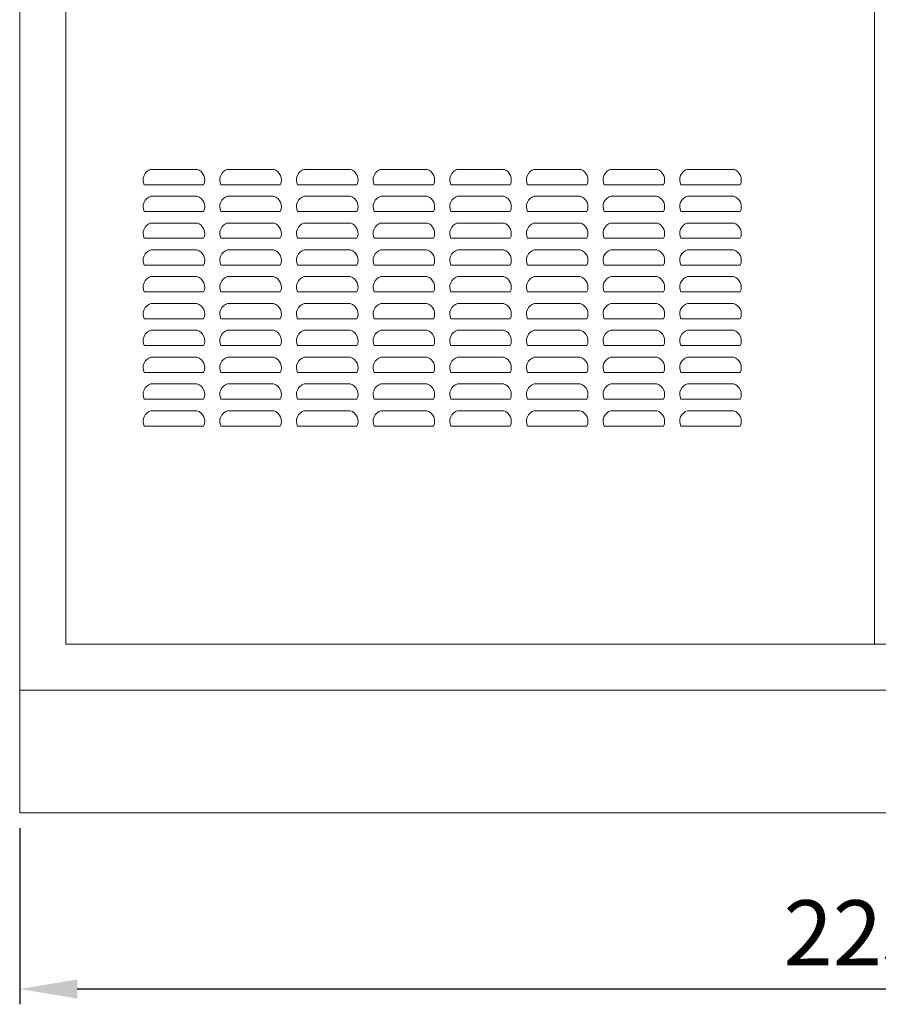
# Model space of a CAD drawing. Units: millimetres. Extents: x -82074 to -68723, y -3962 to 5739.
# Drawn here: x -72488 to -71368, y 1819 to 3104 of the extents above; entities that cross this region are included whole.
import ezdxf

# ---------------------------------------------------------------- set-up
doc = ezdxf.new("R2010")
doc.units = ezdxf.units.MM
doc.layers.add('OLCU', color=1, linetype='Continuous', lineweight=13)
doc.dimstyles.new('AKSAN', dxfattribs={"dimtxt": 50, "dimasz": 75, "dimexe": 20, "dimexo": 20, "dimgap": 30, "dimtad": 1, "dimdec": 0, "dimdsep": 46, "dimtxsty": 'Standard', "dimcen": 4, "dimclrd": 256, "dimclre": 256, "dimclrt": 256, "dimadec": 0, "dimazin": 0, "dimtfac": 1, "dimtdec": 0, "dimtofl": 0, "dimtmove": 0, "dimatfit": 3, "dimfxl": 1, "dimtolj": 1, "dimtzin": 0, "dimarcsym": 0})

# ---------------------------------------------------------------- blocks, each defined once
blk = doc.blocks.new('*D87')
at = {"layer": 'Defpoints', "color": 0}
for p in [(-72488, 2068.8), (-70238, 2068.8), (-70238, 1839)]:
    blk.add_point(p, dxfattribs=at)
at = {"layer": 'OLCU', "lineweight": -2}
for p, q in [((-72488, 2048.8), (-72488, 1819)), ((-70238, 2048.8), (-70238, 1819)), ((-72413, 1839), (-70313, 1839))]:
    blk.add_line(p, q, dxfattribs=at)
at = {"layer": 'OLCU'}
for points in [[(-72413, 1851.5), (-72413, 1826.5), (-72488, 1839)], [(-70313, 1826.5), (-70313, 1851.5), (-70238, 1839)]]:
    blk.add_solid(points, dxfattribs=at)
at = {"layer": 'OLCU', "lineweight": 0, "insert": (-71363, 1912.2), "char_height": 85, "attachment_point": 5}
blk.add_mtext('\\A1;2250', dxfattribs=at)

msp = doc.modelspace()

# ---------------------------------------------------------------- linework, layer by layer
at = {"lineweight": 0}
for p, q in [((-72488, 4418.8), (-72488, 2228.8)), ((-72428, 4358.8), (-72428, 2288.8)), ((-71373, 4358.8), (-71373, 2288.8)), ((-72316.8, 2908.6), (-72286.8, 2908.6)), ((-72316.8, 2908.6), (-72286.8, 2908.6)), ((-72316.8, 2908.6), (-72286.8, 2908.6)), ((-72256.8, 2908.6), (-72286.8, 2908.6)), ((-72256.8, 2908.6), (-72286.8, 2908.6)), ((-72256.8, 2908.6), (-72286.8, 2908.6)), ((-72216.8, 2908.6), (-72186.8, 2908.6)), ((-72216.8, 2908.6), (-72186.8, 2908.6)), ((-72216.8, 2908.6), (-72186.8, 2908.6)), ((-72156.8, 2908.6), (-72186.8, 2908.6)), ((-72156.8, 2908.6), (-72186.8, 2908.6)), ((-72156.8, 2908.6), (-72186.8, 2908.6)), ((-72116.8, 2908.6), (-72086.8, 2908.6)), ((-72116.8, 2908.6), (-72086.8, 2908.6)), ((-72116.8, 2908.6), (-72086.8, 2908.6)), ((-72056.8, 2908.6), (-72086.8, 2908.6)), ((-72056.8, 2908.6), (-72086.8, 2908.6)), ((-72056.8, 2908.6), (-72086.8, 2908.6)), ((-72016.8, 2908.6), (-71986.8, 2908.6)), ((-72016.8, 2908.6), (-71986.8, 2908.6)), ((-72016.8, 2908.6), (-71986.8, 2908.6)), ((-71956.8, 2908.6), (-71986.8, 2908.6)), ((-71956.8, 2908.6), (-71986.8, 2908.6)), ((-71956.8, 2908.6), (-71986.8, 2908.6)), ((-71916.8, 2908.6), (-71886.8, 2908.6)), ((-71916.8, 2908.6), (-71886.8, 2908.6)), ((-71916.8, 2908.6), (-71886.8, 2908.6)), ((-71856.8, 2908.6), (-71886.8, 2908.6)), ((-71856.8, 2908.6), (-71886.8, 2908.6)), ((-71856.8, 2908.6), (-71886.8, 2908.6)), ((-71816.8, 2908.6), (-71786.8, 2908.6)), ((-71816.8, 2908.6), (-71786.8, 2908.6)), ((-71816.8, 2908.6), (-71786.8, 2908.6)), ((-71756.8, 2908.6), (-71786.8, 2908.6)), ((-71756.8, 2908.6), (-71786.8, 2908.6)), ((-71756.8, 2908.6), (-71786.8, 2908.6)), ((-71716.8, 2908.6), (-71686.8, 2908.6)), ((-71716.8, 2908.6), (-71686.8, 2908.6)), ((-71716.8, 2908.6), (-71686.8, 2908.6)), ((-71656.8, 2908.6), (-71686.8, 2908.6)), ((-71656.8, 2908.6), (-71686.8, 2908.6)), ((-71656.8, 2908.6), (-71686.8, 2908.6)), ((-71616.8, 2908.6), (-71586.8, 2908.6)), ((-71616.8, 2908.6), (-71586.8, 2908.6)), ((-71616.8, 2908.6), (-71586.8, 2908.6)), ((-71556.8, 2908.6), (-71586.8, 2908.6)), ((-71556.8, 2908.6), (-71586.8, 2908.6)), ((-71556.8, 2908.6), (-71586.8, 2908.6)), ((-72325.5, 2888.6), (-72248.2, 2888.6)), ((-72225.5, 2888.6), (-72148.2, 2888.6)), ((-72125.5, 2888.6), (-72048.2, 2888.6)), ((-72025.5, 2888.6), (-71948.2, 2888.6)), ((-71925.5, 2888.6), (-71848.2, 2888.6)), ((-71825.5, 2888.6), (-71748.2, 2888.6)), ((-71725.5, 2888.6), (-71648.2, 2888.6)), ((-71625.5, 2888.6), (-71548.2, 2888.6)), ((-72316.8, 2873.6), (-72286.8, 2873.6)), ((-72316.8, 2873.6), (-72286.8, 2873.6)), ((-72316.8, 2873.6), (-72286.8, 2873.6)), ((-72256.8, 2873.6), (-72286.8, 2873.6)), ((-72256.8, 2873.6), (-72286.8, 2873.6)), ((-72256.8, 2873.6), (-72286.8, 2873.6)), ((-72216.8, 2873.6), (-72186.8, 2873.6)), ((-72216.8, 2873.6), (-72186.8, 2873.6)), ((-72216.8, 2873.6), (-72186.8, 2873.6)), ((-72156.8, 2873.6), (-72186.8, 2873.6)), ((-72156.8, 2873.6), (-72186.8, 2873.6)), ((-72156.8, 2873.6), (-72186.8, 2873.6)), ((-72116.8, 2873.6), (-72086.8, 2873.6)), ((-72116.8, 2873.6), (-72086.8, 2873.6)), ((-72116.8, 2873.6), (-72086.8, 2873.6)), ((-72056.8, 2873.6), (-72086.8, 2873.6)), ((-72056.8, 2873.6), (-72086.8, 2873.6)), ((-72056.8, 2873.6), (-72086.8, 2873.6)), ((-72016.8, 2873.6), (-71986.8, 2873.6)), ((-72016.8, 2873.6), (-71986.8, 2873.6)), ((-72016.8, 2873.6), (-71986.8, 2873.6)), ((-71956.8, 2873.6), (-71986.8, 2873.6)), ((-71956.8, 2873.6), (-71986.8, 2873.6)), ((-71956.8, 2873.6), (-71986.8, 2873.6)), ((-71916.8, 2873.6), (-71886.8, 2873.6)), ((-71916.8, 2873.6), (-71886.8, 2873.6)), ((-71916.8, 2873.6), (-71886.8, 2873.6)), ((-71856.8, 2873.6), (-71886.8, 2873.6)), ((-71856.8, 2873.6), (-71886.8, 2873.6)), ((-71856.8, 2873.6), (-71886.8, 2873.6)), ((-71816.8, 2873.6), (-71786.8, 2873.6)), ((-71816.8, 2873.6), (-71786.8, 2873.6)), ((-71816.8, 2873.6), (-71786.8, 2873.6)), ((-71756.8, 2873.6), (-71786.8, 2873.6)), ((-71756.8, 2873.6), (-71786.8, 2873.6)), ((-71756.8, 2873.6), (-71786.8, 2873.6)), ((-71716.8, 2873.6), (-71686.8, 2873.6)), ((-71716.8, 2873.6), (-71686.8, 2873.6)), ((-71716.8, 2873.6), (-71686.8, 2873.6)), ((-71656.8, 2873.6), (-71686.8, 2873.6)), ((-71656.8, 2873.6), (-71686.8, 2873.6)), ((-71656.8, 2873.6), (-71686.8, 2873.6)), ((-71616.8, 2873.6), (-71586.8, 2873.6)), ((-71616.8, 2873.6), (-71586.8, 2873.6)), ((-71616.8, 2873.6), (-71586.8, 2873.6)), ((-71556.8, 2873.6), (-71586.8, 2873.6)), ((-71556.8, 2873.6), (-71586.8, 2873.6)), ((-71556.8, 2873.6), (-71586.8, 2873.6)), ((-72325.5, 2853.6), (-72248.2, 2853.6)), ((-72225.5, 2853.6), (-72148.2, 2853.6)), ((-72125.5, 2853.6), (-72048.2, 2853.6)), ((-72025.5, 2853.6), (-71948.2, 2853.6)), ((-71925.5, 2853.6), (-71848.2, 2853.6)), ((-71825.5, 2853.6), (-71748.2, 2853.6)), ((-71725.5, 2853.6), (-71648.2, 2853.6)), ((-71625.5, 2853.6), (-71548.2, 2853.6)), ((-72316.8, 2838.6), (-72286.8, 2838.6)), ((-72316.8, 2838.6), (-72286.8, 2838.6)), ((-72316.8, 2838.6), (-72286.8, 2838.6)), ((-72256.8, 2838.6), (-72286.8, 2838.6)), ((-72256.8, 2838.6), (-72286.8, 2838.6)), ((-72256.8, 2838.6), (-72286.8, 2838.6)), ((-72216.8, 2838.6), (-72186.8, 2838.6)), ((-72216.8, 2838.6), (-72186.8, 2838.6)), ((-72216.8, 2838.6), (-72186.8, 2838.6)), ((-72156.8, 2838.6), (-72186.8, 2838.6)), ((-72156.8, 2838.6), (-72186.8, 2838.6)), ((-72156.8, 2838.6), (-72186.8, 2838.6)), ((-72116.8, 2838.6), (-72086.8, 2838.6)), ((-72116.8, 2838.6), (-72086.8, 2838.6)), ((-72116.8, 2838.6), (-72086.8, 2838.6)), ((-72056.8, 2838.6), (-72086.8, 2838.6)), ((-72056.8, 2838.6), (-72086.8, 2838.6)), ((-72056.8, 2838.6), (-72086.8, 2838.6)), ((-72016.8, 2838.6), (-71986.8, 2838.6)), ((-72016.8, 2838.6), (-71986.8, 2838.6)), ((-72016.8, 2838.6), (-71986.8, 2838.6)), ((-71956.8, 2838.6), (-71986.8, 2838.6)), ((-71956.8, 2838.6), (-71986.8, 2838.6)), ((-71956.8, 2838.6), (-71986.8, 2838.6)), ((-71916.8, 2838.6), (-71886.8, 2838.6)), ((-71916.8, 2838.6), (-71886.8, 2838.6)), ((-71916.8, 2838.6), (-71886.8, 2838.6)), ((-71856.8, 2838.6), (-71886.8, 2838.6)), ((-71856.8, 2838.6), (-71886.8, 2838.6)), ((-71856.8, 2838.6), (-71886.8, 2838.6)), ((-71816.8, 2838.6), (-71786.8, 2838.6)), ((-71816.8, 2838.6), (-71786.8, 2838.6)), ((-71816.8, 2838.6), (-71786.8, 2838.6)), ((-71756.8, 2838.6), (-71786.8, 2838.6)), ((-71756.8, 2838.6), (-71786.8, 2838.6)), ((-71756.8, 2838.6), (-71786.8, 2838.6)), ((-71716.8, 2838.6), (-71686.8, 2838.6)), ((-71716.8, 2838.6), (-71686.8, 2838.6)), ((-71716.8, 2838.6), (-71686.8, 2838.6)), ((-71656.8, 2838.6), (-71686.8, 2838.6)), ((-71656.8, 2838.6), (-71686.8, 2838.6)), ((-71656.8, 2838.6), (-71686.8, 2838.6)), ((-71616.8, 2838.6), (-71586.8, 2838.6)), ((-71616.8, 2838.6), (-71586.8, 2838.6)), ((-71616.8, 2838.6), (-71586.8, 2838.6)), ((-71556.8, 2838.6), (-71586.8, 2838.6)), ((-71556.8, 2838.6), (-71586.8, 2838.6)), ((-71556.8, 2838.6), (-71586.8, 2838.6)), ((-72325.5, 2818.6), (-72248.2, 2818.6)), ((-72225.5, 2818.6), (-72148.2, 2818.6)), ((-72125.5, 2818.6), (-72048.2, 2818.6)), ((-72025.5, 2818.6), (-71948.2, 2818.6)), ((-71925.5, 2818.6), (-71848.2, 2818.6)), ((-71825.5, 2818.6), (-71748.2, 2818.6)), ((-71725.5, 2818.6), (-71648.2, 2818.6)), ((-71625.5, 2818.6), (-71548.2, 2818.6)), ((-72316.8, 2803.6), (-72286.8, 2803.6)), ((-72316.8, 2803.6), (-72286.8, 2803.6)), ((-72316.8, 2803.6), (-72286.8, 2803.6)), ((-72256.8, 2803.6), (-72286.8, 2803.6)), ((-72256.8, 2803.6), (-72286.8, 2803.6)), ((-72256.8, 2803.6), (-72286.8, 2803.6)), ((-72216.8, 2803.6), (-72186.8, 2803.6)), ((-72216.8, 2803.6), (-72186.8, 2803.6)), ((-72216.8, 2803.6), (-72186.8, 2803.6)), ((-72156.8, 2803.6), (-72186.8, 2803.6)), ((-72156.8, 2803.6), (-72186.8, 2803.6)), ((-72156.8, 2803.6), (-72186.8, 2803.6)), ((-72116.8, 2803.6), (-72086.8, 2803.6)), ((-72116.8, 2803.6), (-72086.8, 2803.6)), ((-72116.8, 2803.6), (-72086.8, 2803.6)), ((-72056.8, 2803.6), (-72086.8, 2803.6)), ((-72056.8, 2803.6), (-72086.8, 2803.6)), ((-72056.8, 2803.6), (-72086.8, 2803.6)), ((-72016.8, 2803.6), (-71986.8, 2803.6)), ((-72016.8, 2803.6), (-71986.8, 2803.6)), ((-72016.8, 2803.6), (-71986.8, 2803.6)), ((-71956.8, 2803.6), (-71986.8, 2803.6)), ((-71956.8, 2803.6), (-71986.8, 2803.6)), ((-71956.8, 2803.6), (-71986.8, 2803.6)), ((-71916.8, 2803.6), (-71886.8, 2803.6)), ((-71916.8, 2803.6), (-71886.8, 2803.6)), ((-71916.8, 2803.6), (-71886.8, 2803.6)), ((-71856.8, 2803.6), (-71886.8, 2803.6)), ((-71856.8, 2803.6), (-71886.8, 2803.6)), ((-71856.8, 2803.6), (-71886.8, 2803.6)), ((-71816.8, 2803.6), (-71786.8, 2803.6)), ((-71816.8, 2803.6), (-71786.8, 2803.6)), ((-71816.8, 2803.6), (-71786.8, 2803.6)), ((-71756.8, 2803.6), (-71786.8, 2803.6)), ((-71756.8, 2803.6), (-71786.8, 2803.6)), ((-71756.8, 2803.6), (-71786.8, 2803.6)), ((-71716.8, 2803.6), (-71686.8, 2803.6)), ((-71716.8, 2803.6), (-71686.8, 2803.6)), ((-71716.8, 2803.6), (-71686.8, 2803.6)), ((-71656.8, 2803.6), (-71686.8, 2803.6)), ((-71656.8, 2803.6), (-71686.8, 2803.6)), ((-71656.8, 2803.6), (-71686.8, 2803.6)), ((-71616.8, 2803.6), (-71586.8, 2803.6)), ((-71616.8, 2803.6), (-71586.8, 2803.6)), ((-71616.8, 2803.6), (-71586.8, 2803.6)), ((-71556.8, 2803.6), (-71586.8, 2803.6)), ((-71556.8, 2803.6), (-71586.8, 2803.6)), ((-71556.8, 2803.6), (-71586.8, 2803.6)), ((-72325.5, 2783.6), (-72248.2, 2783.6)), ((-72225.5, 2783.6), (-72148.2, 2783.6)), ((-72125.5, 2783.6), (-72048.2, 2783.6)), ((-72025.5, 2783.6), (-71948.2, 2783.6)), ((-71925.5, 2783.6), (-71848.2, 2783.6)), ((-71825.5, 2783.6), (-71748.2, 2783.6)), ((-71725.5, 2783.6), (-71648.2, 2783.6)), ((-71625.5, 2783.6), (-71548.2, 2783.6)), ((-72316.8, 2768.6), (-72286.8, 2768.6)), ((-72316.8, 2768.6), (-72286.8, 2768.6)), ((-72316.8, 2768.6), (-72286.8, 2768.6)), ((-72316.8, 2768.6), (-72286.8, 2768.6)), ((-72256.8, 2768.6), (-72286.8, 2768.6)), ((-72256.8, 2768.6), (-72286.8, 2768.6)), ((-72256.8, 2768.6), (-72286.8, 2768.6)), ((-72256.8, 2768.6), (-72286.8, 2768.6)), ((-72216.8, 2768.6), (-72186.8, 2768.6)), ((-72216.8, 2768.6), (-72186.8, 2768.6)), ((-72216.8, 2768.6), (-72186.8, 2768.6)), ((-72216.8, 2768.6), (-72186.8, 2768.6)), ((-72156.8, 2768.6), (-72186.8, 2768.6)), ((-72156.8, 2768.6), (-72186.8, 2768.6)), ((-72156.8, 2768.6), (-72186.8, 2768.6)), ((-72156.8, 2768.6), (-72186.8, 2768.6)), ((-72116.8, 2768.6), (-72086.8, 2768.6)), ((-72116.8, 2768.6), (-72086.8, 2768.6)), ((-72116.8, 2768.6), (-72086.8, 2768.6)), ((-72116.8, 2768.6), (-72086.8, 2768.6)), ((-72056.8, 2768.6), (-72086.8, 2768.6)), ((-72056.8, 2768.6), (-72086.8, 2768.6)), ((-72056.8, 2768.6), (-72086.8, 2768.6)), ((-72056.8, 2768.6), (-72086.8, 2768.6)), ((-72016.8, 2768.6), (-71986.8, 2768.6)), ((-72016.8, 2768.6), (-71986.8, 2768.6)), ((-72016.8, 2768.6), (-71986.8, 2768.6)), ((-72016.8, 2768.6), (-71986.8, 2768.6)), ((-71956.8, 2768.6), (-71986.8, 2768.6)), ((-71956.8, 2768.6), (-71986.8, 2768.6)), ((-71956.8, 2768.6), (-71986.8, 2768.6)), ((-71956.8, 2768.6), (-71986.8, 2768.6)), ((-71916.8, 2768.6), (-71886.8, 2768.6)), ((-71916.8, 2768.6), (-71886.8, 2768.6)), ((-71916.8, 2768.6), (-71886.8, 2768.6)), ((-71916.8, 2768.6), (-71886.8, 2768.6)), ((-71856.8, 2768.6), (-71886.8, 2768.6)), ((-71856.8, 2768.6), (-71886.8, 2768.6)), ((-71856.8, 2768.6), (-71886.8, 2768.6)), ((-71856.8, 2768.6), (-71886.8, 2768.6)), ((-71816.8, 2768.6), (-71786.8, 2768.6)), ((-71816.8, 2768.6), (-71786.8, 2768.6)), ((-71816.8, 2768.6), (-71786.8, 2768.6)), ((-71816.8, 2768.6), (-71786.8, 2768.6)), ((-71756.8, 2768.6), (-71786.8, 2768.6)), ((-71756.8, 2768.6), (-71786.8, 2768.6)), ((-71756.8, 2768.6), (-71786.8, 2768.6)), ((-71756.8, 2768.6), (-71786.8, 2768.6)), ((-71716.8, 2768.6), (-71686.8, 2768.6)), ((-71716.8, 2768.6), (-71686.8, 2768.6)), ((-71716.8, 2768.6), (-71686.8, 2768.6)), ((-71716.8, 2768.6), (-71686.8, 2768.6)), ((-71656.8, 2768.6), (-71686.8, 2768.6)), ((-71656.8, 2768.6), (-71686.8, 2768.6)), ((-71656.8, 2768.6), (-71686.8, 2768.6)), ((-71656.8, 2768.6), (-71686.8, 2768.6)), ((-71616.8, 2768.6), (-71586.8, 2768.6)), ((-71616.8, 2768.6), (-71586.8, 2768.6)), ((-71616.8, 2768.6), (-71586.8, 2768.6)), ((-71616.8, 2768.6), (-71586.8, 2768.6)), ((-71556.8, 2768.6), (-71586.8, 2768.6)), ((-71556.8, 2768.6), (-71586.8, 2768.6)), ((-71556.8, 2768.6), (-71586.8, 2768.6)), ((-71556.8, 2768.6), (-71586.8, 2768.6)), ((-72248.2, 2748.6), (-72325.5, 2748.6)), ((-72148.2, 2748.6), (-72225.5, 2748.6)), ((-72048.2, 2748.6), (-72125.5, 2748.6)), ((-71948.2, 2748.6), (-72025.5, 2748.6)), ((-71848.2, 2748.6), (-71925.5, 2748.6)), ((-71748.2, 2748.6), (-71825.5, 2748.6)), ((-71648.2, 2748.6), (-71725.5, 2748.6)), ((-71548.2, 2748.6), (-71625.5, 2748.6)), ((-72316.8, 2733.6), (-72286.8, 2733.6)), ((-72316.8, 2733.6), (-72286.8, 2733.6)), ((-72316.8, 2733.6), (-72286.8, 2733.6)), ((-72316.8, 2733.6), (-72286.8, 2733.6)), ((-72256.8, 2733.6), (-72286.8, 2733.6)), ((-72256.8, 2733.6), (-72286.8, 2733.6)), ((-72256.8, 2733.6), (-72286.8, 2733.6)), ((-72256.8, 2733.6), (-72286.8, 2733.6)), ((-72216.8, 2733.6), (-72186.8, 2733.6)), ((-72216.8, 2733.6), (-72186.8, 2733.6)), ((-72216.8, 2733.6), (-72186.8, 2733.6)), ((-72216.8, 2733.6), (-72186.8, 2733.6)), ((-72156.8, 2733.6), (-72186.8, 2733.6)), ((-72156.8, 2733.6), (-72186.8, 2733.6)), ((-72156.8, 2733.6), (-72186.8, 2733.6)), ((-72156.8, 2733.6), (-72186.8, 2733.6)), ((-72116.8, 2733.6), (-72086.8, 2733.6)), ((-72116.8, 2733.6), (-72086.8, 2733.6)), ((-72116.8, 2733.6), (-72086.8, 2733.6)), ((-72116.8, 2733.6), (-72086.8, 2733.6)), ((-72056.8, 2733.6), (-72086.8, 2733.6)), ((-72056.8, 2733.6), (-72086.8, 2733.6)), ((-72056.8, 2733.6), (-72086.8, 2733.6)), ((-72056.8, 2733.6), (-72086.8, 2733.6)), ((-72016.8, 2733.6), (-71986.8, 2733.6)), ((-72016.8, 2733.6), (-71986.8, 2733.6)), ((-72016.8, 2733.6), (-71986.8, 2733.6)), ((-72016.8, 2733.6), (-71986.8, 2733.6)), ((-71956.8, 2733.6), (-71986.8, 2733.6)), ((-71956.8, 2733.6), (-71986.8, 2733.6)), ((-71956.8, 2733.6), (-71986.8, 2733.6)), ((-71956.8, 2733.6), (-71986.8, 2733.6)), ((-71916.8, 2733.6), (-71886.8, 2733.6)), ((-71916.8, 2733.6), (-71886.8, 2733.6)), ((-71916.8, 2733.6), (-71886.8, 2733.6)), ((-71916.8, 2733.6), (-71886.8, 2733.6)), ((-71856.8, 2733.6), (-71886.8, 2733.6)), ((-71856.8, 2733.6), (-71886.8, 2733.6)), ((-71856.8, 2733.6), (-71886.8, 2733.6)), ((-71856.8, 2733.6), (-71886.8, 2733.6)), ((-71816.8, 2733.6), (-71786.8, 2733.6)), ((-71816.8, 2733.6), (-71786.8, 2733.6)), ((-71816.8, 2733.6), (-71786.8, 2733.6)), ((-71816.8, 2733.6), (-71786.8, 2733.6)), ((-71756.8, 2733.6), (-71786.8, 2733.6)), ((-71756.8, 2733.6), (-71786.8, 2733.6)), ((-71756.8, 2733.6), (-71786.8, 2733.6)), ((-71756.8, 2733.6), (-71786.8, 2733.6)), ((-71716.8, 2733.6), (-71686.8, 2733.6)), ((-71716.8, 2733.6), (-71686.8, 2733.6)), ((-71716.8, 2733.6), (-71686.8, 2733.6)), ((-71716.8, 2733.6), (-71686.8, 2733.6)), ((-71656.8, 2733.6), (-71686.8, 2733.6)), ((-71656.8, 2733.6), (-71686.8, 2733.6)), ((-71656.8, 2733.6), (-71686.8, 2733.6)), ((-71656.8, 2733.6), (-71686.8, 2733.6)), ((-71616.8, 2733.6), (-71586.8, 2733.6)), ((-71616.8, 2733.6), (-71586.8, 2733.6)), ((-71616.8, 2733.6), (-71586.8, 2733.6)), ((-71616.8, 2733.6), (-71586.8, 2733.6)), ((-71556.8, 2733.6), (-71586.8, 2733.6)), ((-71556.8, 2733.6), (-71586.8, 2733.6)), ((-71556.8, 2733.6), (-71586.8, 2733.6)), ((-71556.8, 2733.6), (-71586.8, 2733.6)), ((-72325.5, 2713.6), (-72248.2, 2713.6)), ((-72225.5, 2713.6), (-72148.2, 2713.6)), ((-72125.5, 2713.6), (-72048.2, 2713.6)), ((-72025.5, 2713.6), (-71948.2, 2713.6)), ((-71925.5, 2713.6), (-71848.2, 2713.6)), ((-71825.5, 2713.6), (-71748.2, 2713.6)), ((-71725.5, 2713.6), (-71648.2, 2713.6)), ((-71625.5, 2713.6), (-71548.2, 2713.6)), ((-72316.8, 2698.6), (-72286.8, 2698.6)), ((-72316.8, 2698.6), (-72286.8, 2698.6)), ((-72316.8, 2698.6), (-72286.8, 2698.6)), ((-72316.8, 2698.6), (-72286.8, 2698.6)), ((-72256.8, 2698.6), (-72286.8, 2698.6)), ((-72256.8, 2698.6), (-72286.8, 2698.6)), ((-72256.8, 2698.6), (-72286.8, 2698.6)), ((-72256.8, 2698.6), (-72286.8, 2698.6)), ((-72216.8, 2698.6), (-72186.8, 2698.6)), ((-72216.8, 2698.6), (-72186.8, 2698.6)), ((-72216.8, 2698.6), (-72186.8, 2698.6)), ((-72216.8, 2698.6), (-72186.8, 2698.6)), ((-72156.8, 2698.6), (-72186.8, 2698.6)), ((-72156.8, 2698.6), (-72186.8, 2698.6)), ((-72156.8, 2698.6), (-72186.8, 2698.6)), ((-72156.8, 2698.6), (-72186.8, 2698.6)), ((-72116.8, 2698.6), (-72086.8, 2698.6)), ((-72116.8, 2698.6), (-72086.8, 2698.6)), ((-72116.8, 2698.6), (-72086.8, 2698.6)), ((-72116.8, 2698.6), (-72086.8, 2698.6)), ((-72056.8, 2698.6), (-72086.8, 2698.6)), ((-72056.8, 2698.6), (-72086.8, 2698.6)), ((-72056.8, 2698.6), (-72086.8, 2698.6)), ((-72056.8, 2698.6), (-72086.8, 2698.6)), ((-72016.8, 2698.6), (-71986.8, 2698.6)), ((-72016.8, 2698.6), (-71986.8, 2698.6)), ((-72016.8, 2698.6), (-71986.8, 2698.6)), ((-72016.8, 2698.6), (-71986.8, 2698.6)), ((-71956.8, 2698.6), (-71986.8, 2698.6)), ((-71956.8, 2698.6), (-71986.8, 2698.6)), ((-71956.8, 2698.6), (-71986.8, 2698.6)), ((-71956.8, 2698.6), (-71986.8, 2698.6)), ((-71916.8, 2698.6), (-71886.8, 2698.6)), ((-71916.8, 2698.6), (-71886.8, 2698.6)), ((-71916.8, 2698.6), (-71886.8, 2698.6)), ((-71916.8, 2698.6), (-71886.8, 2698.6)), ((-71856.8, 2698.6), (-71886.8, 2698.6)), ((-71856.8, 2698.6), (-71886.8, 2698.6)), ((-71856.8, 2698.6), (-71886.8, 2698.6)), ((-71856.8, 2698.6), (-71886.8, 2698.6)), ((-71816.8, 2698.6), (-71786.8, 2698.6)), ((-71816.8, 2698.6), (-71786.8, 2698.6)), ((-71816.8, 2698.6), (-71786.8, 2698.6)), ((-71816.8, 2698.6), (-71786.8, 2698.6)), ((-71756.8, 2698.6), (-71786.8, 2698.6)), ((-71756.8, 2698.6), (-71786.8, 2698.6)), ((-71756.8, 2698.6), (-71786.8, 2698.6)), ((-71756.8, 2698.6), (-71786.8, 2698.6)), ((-71716.8, 2698.6), (-71686.8, 2698.6)), ((-71716.8, 2698.6), (-71686.8, 2698.6)), ((-71716.8, 2698.6), (-71686.8, 2698.6)), ((-71716.8, 2698.6), (-71686.8, 2698.6)), ((-71656.8, 2698.6), (-71686.8, 2698.6)), ((-71656.8, 2698.6), (-71686.8, 2698.6)), ((-71656.8, 2698.6), (-71686.8, 2698.6)), ((-71656.8, 2698.6), (-71686.8, 2698.6)), ((-71616.8, 2698.6), (-71586.8, 2698.6)), ((-71616.8, 2698.6), (-71586.8, 2698.6)), ((-71616.8, 2698.6), (-71586.8, 2698.6)), ((-71616.8, 2698.6), (-71586.8, 2698.6)), ((-71556.8, 2698.6), (-71586.8, 2698.6)), ((-71556.8, 2698.6), (-71586.8, 2698.6)), ((-71556.8, 2698.6), (-71586.8, 2698.6)), ((-71556.8, 2698.6), (-71586.8, 2698.6)), ((-72325.5, 2678.6), (-72248.2, 2678.6)), ((-72225.5, 2678.6), (-72148.2, 2678.6)), ((-72125.5, 2678.6), (-72048.2, 2678.6)), ((-72025.5, 2678.6), (-71948.2, 2678.6)), ((-71925.5, 2678.6), (-71848.2, 2678.6)), ((-71825.5, 2678.6), (-71748.2, 2678.6)), ((-71725.5, 2678.6), (-71648.2, 2678.6)), ((-71625.5, 2678.6), (-71548.2, 2678.6)), ((-72316.8, 2663.6), (-72286.8, 2663.6)), ((-72316.8, 2663.6), (-72286.8, 2663.6)), ((-72316.8, 2663.6), (-72286.8, 2663.6)), ((-72316.8, 2663.6), (-72286.8, 2663.6)), ((-72256.8, 2663.6), (-72286.8, 2663.6)), ((-72256.8, 2663.6), (-72286.8, 2663.6)), ((-72256.8, 2663.6), (-72286.8, 2663.6)), ((-72256.8, 2663.6), (-72286.8, 2663.6)), ((-72216.8, 2663.6), (-72186.8, 2663.6)), ((-72216.8, 2663.6), (-72186.8, 2663.6)), ((-72216.8, 2663.6), (-72186.8, 2663.6)), ((-72216.8, 2663.6), (-72186.8, 2663.6)), ((-72156.8, 2663.6), (-72186.8, 2663.6)), ((-72156.8, 2663.6), (-72186.8, 2663.6)), ((-72156.8, 2663.6), (-72186.8, 2663.6)), ((-72156.8, 2663.6), (-72186.8, 2663.6)), ((-72116.8, 2663.6), (-72086.8, 2663.6)), ((-72116.8, 2663.6), (-72086.8, 2663.6)), ((-72116.8, 2663.6), (-72086.8, 2663.6)), ((-72116.8, 2663.6), (-72086.8, 2663.6)), ((-72056.8, 2663.6), (-72086.8, 2663.6)), ((-72056.8, 2663.6), (-72086.8, 2663.6)), ((-72056.8, 2663.6), (-72086.8, 2663.6)), ((-72056.8, 2663.6), (-72086.8, 2663.6)), ((-72016.8, 2663.6), (-71986.8, 2663.6)), ((-72016.8, 2663.6), (-71986.8, 2663.6)), ((-72016.8, 2663.6), (-71986.8, 2663.6)), ((-72016.8, 2663.6), (-71986.8, 2663.6)), ((-71956.8, 2663.6), (-71986.8, 2663.6)), ((-71956.8, 2663.6), (-71986.8, 2663.6)), ((-71956.8, 2663.6), (-71986.8, 2663.6)), ((-71956.8, 2663.6), (-71986.8, 2663.6)), ((-71916.8, 2663.6), (-71886.8, 2663.6)), ((-71916.8, 2663.6), (-71886.8, 2663.6)), ((-71916.8, 2663.6), (-71886.8, 2663.6)), ((-71916.8, 2663.6), (-71886.8, 2663.6)), ((-71856.8, 2663.6), (-71886.8, 2663.6)), ((-71856.8, 2663.6), (-71886.8, 2663.6)), ((-71856.8, 2663.6), (-71886.8, 2663.6)), ((-71856.8, 2663.6), (-71886.8, 2663.6)), ((-71816.8, 2663.6), (-71786.8, 2663.6)), ((-71816.8, 2663.6), (-71786.8, 2663.6)), ((-71816.8, 2663.6), (-71786.8, 2663.6)), ((-71816.8, 2663.6), (-71786.8, 2663.6)), ((-71756.8, 2663.6), (-71786.8, 2663.6)), ((-71756.8, 2663.6), (-71786.8, 2663.6)), ((-71756.8, 2663.6), (-71786.8, 2663.6)), ((-71756.8, 2663.6), (-71786.8, 2663.6)), ((-71716.8, 2663.6), (-71686.8, 2663.6)), ((-71716.8, 2663.6), (-71686.8, 2663.6)), ((-71716.8, 2663.6), (-71686.8, 2663.6)), ((-71716.8, 2663.6), (-71686.8, 2663.6)), ((-71656.8, 2663.6), (-71686.8, 2663.6)), ((-71656.8, 2663.6), (-71686.8, 2663.6)), ((-71656.8, 2663.6), (-71686.8, 2663.6)), ((-71656.8, 2663.6), (-71686.8, 2663.6)), ((-71616.8, 2663.6), (-71586.8, 2663.6)), ((-71616.8, 2663.6), (-71586.8, 2663.6)), ((-71616.8, 2663.6), (-71586.8, 2663.6)), ((-71616.8, 2663.6), (-71586.8, 2663.6)), ((-71556.8, 2663.6), (-71586.8, 2663.6)), ((-71556.8, 2663.6), (-71586.8, 2663.6)), ((-71556.8, 2663.6), (-71586.8, 2663.6)), ((-71556.8, 2663.6), (-71586.8, 2663.6)), ((-72248.2, 2643.6), (-72325.5, 2643.6)), ((-72148.2, 2643.6), (-72225.5, 2643.6)), ((-72048.2, 2643.6), (-72125.5, 2643.6)), ((-71948.2, 2643.6), (-72025.5, 2643.6)), ((-71848.2, 2643.6), (-71925.5, 2643.6)), ((-71748.2, 2643.6), (-71825.5, 2643.6)), ((-71648.2, 2643.6), (-71725.5, 2643.6)), ((-71548.2, 2643.6), (-71625.5, 2643.6)), ((-72316.8, 2628.6), (-72286.8, 2628.6)), ((-72316.8, 2628.6), (-72286.8, 2628.6)), ((-72316.8, 2628.6), (-72286.8, 2628.6)), ((-72316.8, 2628.6), (-72286.8, 2628.6)), ((-72256.8, 2628.6), (-72286.8, 2628.6)), ((-72256.8, 2628.6), (-72286.8, 2628.6)), ((-72256.8, 2628.6), (-72286.8, 2628.6)), ((-72256.8, 2628.6), (-72286.8, 2628.6)), ((-72216.8, 2628.6), (-72186.8, 2628.6)), ((-72216.8, 2628.6), (-72186.8, 2628.6)), ((-72216.8, 2628.6), (-72186.8, 2628.6)), ((-72216.8, 2628.6), (-72186.8, 2628.6)), ((-72156.8, 2628.6), (-72186.8, 2628.6)), ((-72156.8, 2628.6), (-72186.8, 2628.6)), ((-72156.8, 2628.6), (-72186.8, 2628.6)), ((-72156.8, 2628.6), (-72186.8, 2628.6)), ((-72116.8, 2628.6), (-72086.8, 2628.6)), ((-72116.8, 2628.6), (-72086.8, 2628.6)), ((-72116.8, 2628.6), (-72086.8, 2628.6)), ((-72116.8, 2628.6), (-72086.8, 2628.6)), ((-72056.8, 2628.6), (-72086.8, 2628.6)), ((-72056.8, 2628.6), (-72086.8, 2628.6)), ((-72056.8, 2628.6), (-72086.8, 2628.6)), ((-72056.8, 2628.6), (-72086.8, 2628.6)), ((-72016.8, 2628.6), (-71986.8, 2628.6)), ((-72016.8, 2628.6), (-71986.8, 2628.6)), ((-72016.8, 2628.6), (-71986.8, 2628.6)), ((-72016.8, 2628.6), (-71986.8, 2628.6)), ((-71956.8, 2628.6), (-71986.8, 2628.6)), ((-71956.8, 2628.6), (-71986.8, 2628.6)), ((-71956.8, 2628.6), (-71986.8, 2628.6)), ((-71956.8, 2628.6), (-71986.8, 2628.6)), ((-71916.8, 2628.6), (-71886.8, 2628.6)), ((-71916.8, 2628.6), (-71886.8, 2628.6)), ((-71916.8, 2628.6), (-71886.8, 2628.6)), ((-71916.8, 2628.6), (-71886.8, 2628.6)), ((-71856.8, 2628.6), (-71886.8, 2628.6)), ((-71856.8, 2628.6), (-71886.8, 2628.6)), ((-71856.8, 2628.6), (-71886.8, 2628.6)), ((-71856.8, 2628.6), (-71886.8, 2628.6)), ((-71816.8, 2628.6), (-71786.8, 2628.6)), ((-71816.8, 2628.6), (-71786.8, 2628.6)), ((-71816.8, 2628.6), (-71786.8, 2628.6)), ((-71816.8, 2628.6), (-71786.8, 2628.6)), ((-71756.8, 2628.6), (-71786.8, 2628.6)), ((-71756.8, 2628.6), (-71786.8, 2628.6)), ((-71756.8, 2628.6), (-71786.8, 2628.6)), ((-71756.8, 2628.6), (-71786.8, 2628.6)), ((-71716.8, 2628.6), (-71686.8, 2628.6)), ((-71716.8, 2628.6), (-71686.8, 2628.6)), ((-71716.8, 2628.6), (-71686.8, 2628.6)), ((-71716.8, 2628.6), (-71686.8, 2628.6)), ((-71656.8, 2628.6), (-71686.8, 2628.6)), ((-71656.8, 2628.6), (-71686.8, 2628.6)), ((-71656.8, 2628.6), (-71686.8, 2628.6)), ((-71656.8, 2628.6), (-71686.8, 2628.6)), ((-71616.8, 2628.6), (-71586.8, 2628.6)), ((-71616.8, 2628.6), (-71586.8, 2628.6)), ((-71616.8, 2628.6), (-71586.8, 2628.6)), ((-71616.8, 2628.6), (-71586.8, 2628.6)), ((-71556.8, 2628.6), (-71586.8, 2628.6)), ((-71556.8, 2628.6), (-71586.8, 2628.6)), ((-71556.8, 2628.6), (-71586.8, 2628.6)), ((-71556.8, 2628.6), (-71586.8, 2628.6)), ((-72325.5, 2608.6), (-72248.2, 2608.6)), ((-72225.5, 2608.6), (-72148.2, 2608.6)), ((-72125.5, 2608.6), (-72048.2, 2608.6)), ((-72025.5, 2608.6), (-71948.2, 2608.6)), ((-71925.5, 2608.6), (-71848.2, 2608.6)), ((-71825.5, 2608.6), (-71748.2, 2608.6)), ((-71725.5, 2608.6), (-71648.2, 2608.6)), ((-71625.5, 2608.6), (-71548.2, 2608.6)), ((-72316.8, 2593.6), (-72286.8, 2593.6)), ((-72316.8, 2593.6), (-72286.8, 2593.6)), ((-72316.8, 2593.6), (-72286.8, 2593.6)), ((-72316.8, 2593.6), (-72286.8, 2593.6)), ((-72256.8, 2593.6), (-72286.8, 2593.6)), ((-72256.8, 2593.6), (-72286.8, 2593.6)), ((-72256.8, 2593.6), (-72286.8, 2593.6)), ((-72256.8, 2593.6), (-72286.8, 2593.6)), ((-72216.8, 2593.6), (-72186.8, 2593.6)), ((-72216.8, 2593.6), (-72186.8, 2593.6)), ((-72216.8, 2593.6), (-72186.8, 2593.6)), ((-72216.8, 2593.6), (-72186.8, 2593.6)), ((-72156.8, 2593.6), (-72186.8, 2593.6)), ((-72156.8, 2593.6), (-72186.8, 2593.6)), ((-72156.8, 2593.6), (-72186.8, 2593.6)), ((-72156.8, 2593.6), (-72186.8, 2593.6)), ((-72116.8, 2593.6), (-72086.8, 2593.6)), ((-72116.8, 2593.6), (-72086.8, 2593.6)), ((-72116.8, 2593.6), (-72086.8, 2593.6)), ((-72116.8, 2593.6), (-72086.8, 2593.6)), ((-72056.8, 2593.6), (-72086.8, 2593.6)), ((-72056.8, 2593.6), (-72086.8, 2593.6)), ((-72056.8, 2593.6), (-72086.8, 2593.6)), ((-72056.8, 2593.6), (-72086.8, 2593.6)), ((-72016.8, 2593.6), (-71986.8, 2593.6)), ((-72016.8, 2593.6), (-71986.8, 2593.6)), ((-72016.8, 2593.6), (-71986.8, 2593.6)), ((-72016.8, 2593.6), (-71986.8, 2593.6)), ((-71956.8, 2593.6), (-71986.8, 2593.6)), ((-71956.8, 2593.6), (-71986.8, 2593.6)), ((-71956.8, 2593.6), (-71986.8, 2593.6)), ((-71956.8, 2593.6), (-71986.8, 2593.6)), ((-71916.8, 2593.6), (-71886.8, 2593.6)), ((-71916.8, 2593.6), (-71886.8, 2593.6)), ((-71916.8, 2593.6), (-71886.8, 2593.6)), ((-71916.8, 2593.6), (-71886.8, 2593.6)), ((-71856.8, 2593.6), (-71886.8, 2593.6)), ((-71856.8, 2593.6), (-71886.8, 2593.6)), ((-71856.8, 2593.6), (-71886.8, 2593.6)), ((-71856.8, 2593.6), (-71886.8, 2593.6)), ((-71816.8, 2593.6), (-71786.8, 2593.6)), ((-71816.8, 2593.6), (-71786.8, 2593.6)), ((-71816.8, 2593.6), (-71786.8, 2593.6)), ((-71816.8, 2593.6), (-71786.8, 2593.6)), ((-71756.8, 2593.6), (-71786.8, 2593.6)), ((-71756.8, 2593.6), (-71786.8, 2593.6)), ((-71756.8, 2593.6), (-71786.8, 2593.6)), ((-71756.8, 2593.6), (-71786.8, 2593.6)), ((-71716.8, 2593.6), (-71686.8, 2593.6)), ((-71716.8, 2593.6), (-71686.8, 2593.6)), ((-71716.8, 2593.6), (-71686.8, 2593.6)), ((-71716.8, 2593.6), (-71686.8, 2593.6)), ((-71656.8, 2593.6), (-71686.8, 2593.6)), ((-71656.8, 2593.6), (-71686.8, 2593.6)), ((-71656.8, 2593.6), (-71686.8, 2593.6)), ((-71656.8, 2593.6), (-71686.8, 2593.6)), ((-71616.8, 2593.6), (-71586.8, 2593.6)), ((-71616.8, 2593.6), (-71586.8, 2593.6)), ((-71616.8, 2593.6), (-71586.8, 2593.6)), ((-71616.8, 2593.6), (-71586.8, 2593.6)), ((-71556.8, 2593.6), (-71586.8, 2593.6)), ((-71556.8, 2593.6), (-71586.8, 2593.6)), ((-71556.8, 2593.6), (-71586.8, 2593.6)), ((-71556.8, 2593.6), (-71586.8, 2593.6)), ((-72325.5, 2573.6), (-72248.2, 2573.6)), ((-72225.5, 2573.6), (-72148.2, 2573.6)), ((-72125.5, 2573.6), (-72048.2, 2573.6)), ((-72025.5, 2573.6), (-71948.2, 2573.6)), ((-71925.5, 2573.6), (-71848.2, 2573.6)), ((-71825.5, 2573.6), (-71748.2, 2573.6)), ((-71725.5, 2573.6), (-71648.2, 2573.6)), ((-71625.5, 2573.6), (-71548.2, 2573.6)), ((-72428, 2288.8), (-70298, 2288.8)), ((-72488, 2228.8), (-70238, 2228.8)), ((-72488, 2228.8), (-72488, 2068.8)), ((-72488, 2068.8), (-70238, 2068.8))]:
    msp.add_line(p, q, dxfattribs=at)
for centre, start, end in [((-72312.6, 2894.9), 107.2925, 205.8811), ((-72261.1, 2894.9), 334.1189, 72.7075), ((-72212.6, 2894.9), 107.2925, 205.8811), ((-72161.1, 2894.9), 334.1189, 72.7075), ((-72112.6, 2894.9), 107.2925, 205.8811), ((-72061.1, 2894.9), 334.1189, 72.7075), ((-72012.6, 2894.9), 107.2925, 205.8811), ((-71961.1, 2894.9), 334.1189, 72.7075), ((-71912.6, 2894.9), 107.2925, 205.8811), ((-71861.1, 2894.9), 334.1189, 72.7075), ((-71812.6, 2894.9), 107.2925, 205.8811), ((-71761.1, 2894.9), 334.1189, 72.7075), ((-71712.6, 2894.9), 107.2925, 205.8811), ((-71661.1, 2894.9), 334.1189, 72.7075), ((-71612.6, 2894.9), 107.2925, 205.8811), ((-71561.1, 2894.9), 334.1189, 72.7075), ((-72312.6, 2859.9), 107.2925, 205.8811), ((-72261.1, 2859.9), 334.1189, 72.7075), ((-72212.6, 2859.9), 107.2925, 205.8811), ((-72161.1, 2859.9), 334.1189, 72.7075), ((-72112.6, 2859.9), 107.2925, 205.8811), ((-72061.1, 2859.9), 334.1189, 72.7075), ((-72012.6, 2859.9), 107.2925, 205.8811), ((-71961.1, 2859.9), 334.1189, 72.7075), ((-71912.6, 2859.9), 107.2925, 205.8811), ((-71861.1, 2859.9), 334.1189, 72.7075), ((-71812.6, 2859.9), 107.2925, 205.8811), ((-71761.1, 2859.9), 334.1189, 72.7075), ((-71712.6, 2859.9), 107.2925, 205.8811), ((-71661.1, 2859.9), 334.1189, 72.7075), ((-71612.6, 2859.9), 107.2925, 205.8811), ((-71561.1, 2859.9), 334.1189, 72.7075), ((-72312.6, 2824.9), 107.2925, 205.8811), ((-72261.1, 2824.9), 334.1189, 72.7075), ((-72212.6, 2824.9), 107.2925, 205.8811), ((-72161.1, 2824.9), 334.1189, 72.7075), ((-72112.6, 2824.9), 107.2925, 205.8811), ((-72061.1, 2824.9), 334.1189, 72.7075), ((-72012.6, 2824.9), 107.2925, 205.8811), ((-71961.1, 2824.9), 334.1189, 72.7075), ((-71912.6, 2824.9), 107.2925, 205.8811), ((-71861.1, 2824.9), 334.1189, 72.7075), ((-71812.6, 2824.9), 107.2925, 205.8811), ((-71761.1, 2824.9), 334.1189, 72.7075), ((-71712.6, 2824.9), 107.2925, 205.8811), ((-71661.1, 2824.9), 334.1189, 72.7075), ((-71612.6, 2824.9), 107.2925, 205.8811), ((-71561.1, 2824.9), 334.1189, 72.7075), ((-72312.6, 2789.9), 107.2925, 205.8811), ((-72261.1, 2789.9), 334.1189, 72.7075), ((-72212.6, 2789.9), 107.2925, 205.8811), ((-72161.1, 2789.9), 334.1189, 72.7075), ((-72112.6, 2789.9), 107.2925, 205.8811), ((-72061.1, 2789.9), 334.1189, 72.7075), ((-72012.6, 2789.9), 107.2925, 205.8811), ((-71961.1, 2789.9), 334.1189, 72.7075), ((-71912.6, 2789.9), 107.2925, 205.8811), ((-71861.1, 2789.9), 334.1189, 72.7075), ((-71812.6, 2789.9), 107.2925, 205.8811), ((-71761.1, 2789.9), 334.1189, 72.7075), ((-71712.6, 2789.9), 107.2925, 205.8811), ((-71661.1, 2789.9), 334.1189, 72.7075), ((-71612.6, 2789.9), 107.2925, 205.8811), ((-71561.1, 2789.9), 334.1189, 72.7075), ((-72312.6, 2754.9), 107.2925, 205.8811), ((-72261.1, 2754.9), 334.1189, 72.7075), ((-72212.6, 2754.9), 107.2925, 205.8811), ((-72161.1, 2754.9), 334.1189, 72.7075), ((-72112.6, 2754.9), 107.2925, 205.8811), ((-72061.1, 2754.9), 334.1189, 72.7075), ((-72012.6, 2754.9), 107.2925, 205.8811), ((-71961.1, 2754.9), 334.1189, 72.7075), ((-71912.6, 2754.9), 107.2925, 205.8811), ((-71861.1, 2754.9), 334.1189, 72.7075), ((-71812.6, 2754.9), 107.2925, 205.8811), ((-71761.1, 2754.9), 334.1189, 72.7075), ((-71712.6, 2754.9), 107.2925, 205.8811), ((-71661.1, 2754.9), 334.1189, 72.7075), ((-71612.6, 2754.9), 107.2925, 205.8811), ((-71561.1, 2754.9), 334.1189, 72.7075), ((-72312.6, 2719.9), 107.2925, 205.8811), ((-72261.1, 2719.9), 334.1189, 72.7075), ((-72212.6, 2719.9), 107.2925, 205.8811), ((-72161.1, 2719.9), 334.1189, 72.7075), ((-72112.6, 2719.9), 107.2925, 205.8811), ((-72061.1, 2719.9), 334.1189, 72.7075), ((-72012.6, 2719.9), 107.2925, 205.8811), ((-71961.1, 2719.9), 334.1189, 72.7075), ((-71912.6, 2719.9), 107.2925, 205.8811), ((-71861.1, 2719.9), 334.1189, 72.7075), ((-71812.6, 2719.9), 107.2925, 205.8811), ((-71761.1, 2719.9), 334.1189, 72.7075), ((-71712.6, 2719.9), 107.2925, 205.8811), ((-71661.1, 2719.9), 334.1189, 72.7075), ((-71612.6, 2719.9), 107.2925, 205.8811), ((-71561.1, 2719.9), 334.1189, 72.7075), ((-72312.6, 2684.9), 107.2925, 205.8811), ((-72261.1, 2684.9), 334.1189, 72.7075), ((-72212.6, 2684.9), 107.2925, 205.8811), ((-72161.1, 2684.9), 334.1189, 72.7075), ((-72112.6, 2684.9), 107.2925, 205.8811), ((-72061.1, 2684.9), 334.1189, 72.7075), ((-72012.6, 2684.9), 107.2925, 205.8811), ((-71961.1, 2684.9), 334.1189, 72.7075), ((-71912.6, 2684.9), 107.2925, 205.8811), ((-71861.1, 2684.9), 334.1189, 72.7075), ((-71812.6, 2684.9), 107.2925, 205.8811), ((-71761.1, 2684.9), 334.1189, 72.7075), ((-71712.6, 2684.9), 107.2925, 205.8811), ((-71661.1, 2684.9), 334.1189, 72.7075), ((-71612.6, 2684.9), 107.2925, 205.8811), ((-71561.1, 2684.9), 334.1189, 72.7075), ((-72312.6, 2649.9), 107.2925, 205.8811), ((-72261.1, 2649.9), 334.1189, 72.7075), ((-72212.6, 2649.9), 107.2925, 205.8811), ((-72161.1, 2649.9), 334.1189, 72.7075), ((-72112.6, 2649.9), 107.2925, 205.8811), ((-72061.1, 2649.9), 334.1189, 72.7075), ((-72012.6, 2649.9), 107.2925, 205.8811), ((-71961.1, 2649.9), 334.1189, 72.7075), ((-71912.6, 2649.9), 107.2925, 205.8811), ((-71861.1, 2649.9), 334.1189, 72.7075), ((-71812.6, 2649.9), 107.2925, 205.8811), ((-71761.1, 2649.9), 334.1189, 72.7075), ((-71712.6, 2649.9), 107.2925, 205.8811), ((-71661.1, 2649.9), 334.1189, 72.7075), ((-71612.6, 2649.9), 107.2925, 205.8811), ((-71561.1, 2649.9), 334.1189, 72.7075), ((-72312.6, 2614.9), 107.2925, 205.8811), ((-72261.1, 2614.9), 334.1189, 72.7075), ((-72212.6, 2614.9), 107.2925, 205.8811), ((-72161.1, 2614.9), 334.1189, 72.7075), ((-72112.6, 2614.9), 107.2925, 205.8811), ((-72061.1, 2614.9), 334.1189, 72.7075), ((-72012.6, 2614.9), 107.2925, 205.8811), ((-71961.1, 2614.9), 334.1189, 72.7075), ((-71912.6, 2614.9), 107.2925, 205.8811), ((-71861.1, 2614.9), 334.1189, 72.7075), ((-71812.6, 2614.9), 107.2925, 205.8811), ((-71761.1, 2614.9), 334.1189, 72.7075), ((-71712.6, 2614.9), 107.2925, 205.8811), ((-71661.1, 2614.9), 334.1189, 72.7075), ((-71612.6, 2614.9), 107.2925, 205.8811), ((-71561.1, 2614.9), 334.1189, 72.7075), ((-72312.6, 2579.9), 107.2925, 205.8811), ((-72261.1, 2579.9), 334.1189, 72.7075), ((-72212.6, 2579.9), 107.2925, 205.8811), ((-72161.1, 2579.9), 334.1189, 72.7075), ((-72112.6, 2579.9), 107.2925, 205.8811), ((-72061.1, 2579.9), 334.1189, 72.7075), ((-72012.6, 2579.9), 107.2925, 205.8811), ((-71961.1, 2579.9), 334.1189, 72.7075), ((-71912.6, 2579.9), 107.2925, 205.8811), ((-71861.1, 2579.9), 334.1189, 72.7075), ((-71812.6, 2579.9), 107.2925, 205.8811), ((-71761.1, 2579.9), 334.1189, 72.7075), ((-71712.6, 2579.9), 107.2925, 205.8811), ((-71661.1, 2579.9), 334.1189, 72.7075), ((-71612.6, 2579.9), 107.2925, 205.8811), ((-71561.1, 2579.9), 334.1189, 72.7075)]:
    msp.add_arc(centre, 14.4, start, end, dxfattribs=at)

# ---------------------------------------------------------------- dimensions: what is measured, and where the dimension line sits
at = {"layer": 'OLCU', "lineweight": 0}
dim = msp.add_linear_dim(base=(-70238, 1839), p1=(-72488, 2068.8), p2=(-70238, 2068.8), dimstyle='AKSAN', override={"dimtxt": 85, "dimtxsty": 'Standard'}, dxfattribs=at)
dim.commit()
dim.dimension.update_dxf_attribs({"geometry": '*D87', "text_midpoint": (-71363, 1912.2)})

doc.saveas('drawing.dxf')
